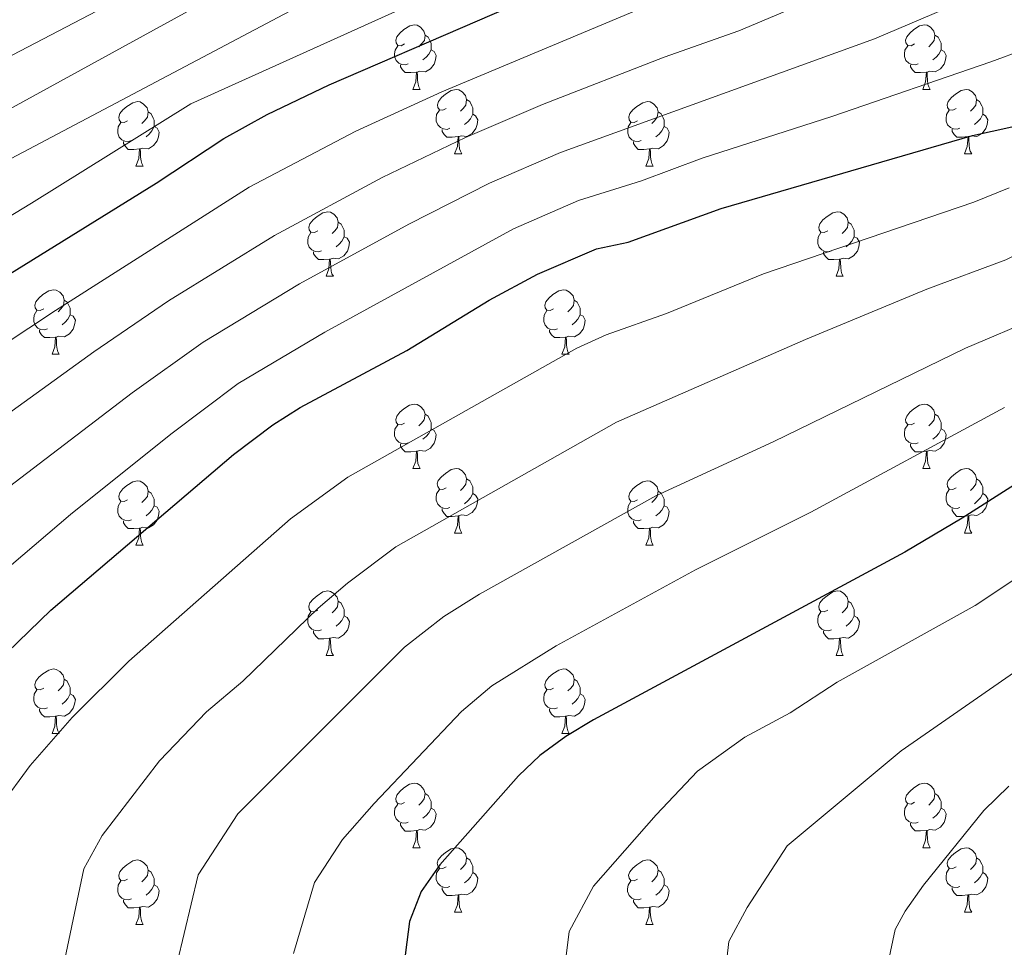
# Model space of a CAD drawing. Units: metres. Extents: x 599193 to 603692, y 4765772 to 4768808.
# Drawn here: x 601132 to 601286, y 4767823 to 4767967 of the extents above; entities that cross this region are included whole.
import ezdxf

# ---------------------------------------------------------------- set-up
doc = ezdxf.new("R2010")
doc.units = ezdxf.units.M
doc.header["$MEASUREMENT"] = 0
for name, color, linetype, lineweight in [('Nivel 36', 7, 'Continuous', 0), ('Nivel 4', 7, 'Continuous', 0), ('Nivel 5', 7, 'Continuous', 0), ('Nivel 61', 7, 'Continuous', 0), ('Nivel 63', 7, 'Continuous', 0)]:
    doc.layers.add(name, color=color, linetype=linetype, lineweight=lineweight)

msp = doc.modelspace()

# ---------------------------------------------------------------- linework, layer by layer
at = {"layer": 'Nivel 36', "color": 92, "linetype": 'Continuous', "lineweight": 0}
for p, q in [((601193.6, 4767956.34), (601194.72, 4767956.34)), ((601272.93, 4767956.34), (601274.05, 4767956.34)), ((601200.07, 4767946.3), (601201.2, 4767946.3)), ((601279.4, 4767946.31), (601280.53, 4767946.31)), ((601150.52, 4767944.4), (601151.64, 4767944.4)), ((601229.85, 4767944.4), (601230.97, 4767944.4)), ((601180.1, 4767927.26), (601181.22, 4767927.26)), ((601259.42, 4767927.26), (601260.55, 4767927.26)), ((601137.46, 4767915.12), (601138.58, 4767915.12)), ((601216.79, 4767915.12), (601217.91, 4767915.12)), ((601193.6, 4767897.35), (601194.72, 4767897.35)), ((601272.93, 4767897.35), (601274.05, 4767897.35)), ((601200.07, 4767887.31), (601201.2, 4767887.31)), ((601279.4, 4767887.31), (601280.53, 4767887.31)), ((601150.52, 4767885.41), (601151.64, 4767885.41)), ((601229.85, 4767885.41), (601230.97, 4767885.41)), ((601180.1, 4767868.26), (601181.22, 4767868.26)), ((601259.42, 4767868.27), (601260.55, 4767868.27)), ((601137.46, 4767856.12), (601138.58, 4767856.12)), ((601216.79, 4767856.13), (601217.91, 4767856.13)), ((601193.6, 4767838.35), (601194.72, 4767838.35)), ((601272.92, 4767838.36), (601274.05, 4767838.36)), ((601200.07, 4767828.32), (601201.2, 4767828.32)), ((601279.4, 4767828.32), (601280.52, 4767828.32)), ((601150.52, 4767826.41), (601151.64, 4767826.41)), ((601229.84, 4767826.42), (601230.97, 4767826.42))]:
    msp.add_line(p, q, dxfattribs=at)
at = {"layer": 'Nivel 36', "color": 92, "linetype": 'Continuous', "lineweight": 0, "flags": 128}
for points in [[(601192.3, 4767963.4), (601191.77, 4767963.13), (601191.24, 4767963.19), (601190.98, 4767963.56), (601190.92, 4767963.98), (601191.08, 4767964.5), (601191.56, 4767965.1), (601192.2, 4767965.63), (601193.1, 4767966.21), (601193.84, 4767966.37), (601194.26, 4767966.32), (601194.8, 4767966), (601195.32, 4767965.42), (601195.48, 4767964.78), (601195.38, 4767963.93), (601194.95, 4767963.4), (601194.53, 4767962.97)], [(601271.63, 4767963.4), (601271.1, 4767963.13), (601270.57, 4767963.19), (601270.3, 4767963.56), (601270.25, 4767963.99), (601270.41, 4767964.51), (601270.89, 4767965.1), (601271.52, 4767965.63), (601272.42, 4767966.21), (601273.17, 4767966.37), (601273.59, 4767966.32), (601274.12, 4767966.01), (601274.65, 4767965.42), (601274.81, 4767964.78), (601274.7, 4767963.93), (601274.28, 4767963.4), (601273.86, 4767962.97)], [(601195.48, 4767964.78), (601195.96, 4767964.46), (601196.28, 4767963.82), (601196.44, 4767963.5), (601196.44, 4767962.92), (601196.44, 4767962.5), (601196.06, 4767961.81), (601195.64, 4767961.33), (601195.16, 4767960.91)], [(601274.81, 4767964.78), (601275.29, 4767964.47), (601275.6, 4767963.83), (601275.76, 4767963.51), (601275.76, 4767962.93), (601275.76, 4767962.5), (601275.39, 4767961.81), (601274.97, 4767961.33), (601274.49, 4767960.91)], [(601192.88, 4767960.32), (601192.46, 4767960.16), (601191.88, 4767960.22), (601191.4, 4767960.43), (601190.98, 4767960.85), (601190.76, 4767961.44), (601190.76, 4767961.86), (601190.82, 4767962.44), (601191.24, 4767963.13)], [(601196.44, 4767962.5), (601196.89, 4767962.25), (601197.24, 4767961.63), (601197.12, 4767960.91), (601196.92, 4767960.27), (601196.33, 4767959.53), (601195.54, 4767959.05), (601194.68, 4767959.15), (601194.26, 4767959.02)], [(601272.21, 4767960.32), (601271.79, 4767960.16), (601271.2, 4767960.22), (601270.73, 4767960.43), (601270.3, 4767960.85), (601270.09, 4767961.44), (601270.09, 4767961.86), (601270.14, 4767962.45), (601270.57, 4767963.13)], [(601275.76, 4767962.5), (601276.22, 4767962.25), (601276.56, 4767961.63), (601276.45, 4767960.91), (601276.24, 4767960.27), (601275.66, 4767959.53), (601274.86, 4767959.05), (601274.01, 4767959.15), (601273.58, 4767959.03)], [(601194.14, 4767959.02), (601193.26, 4767958.94), (601192.41, 4767958.94), (601191.98, 4767959.37), (601191.66, 4767959.84), (601191.66, 4767960.16)], [(601273.47, 4767959.03), (601272.58, 4767958.94), (601271.74, 4767958.94), (601271.31, 4767959.37), (601270.99, 4767959.85), (601270.99, 4767960.16)], [(601193.6, 4767956.34), (601194.04, 4767957.5), (601194.14, 4767959.02), (601194.26, 4767959.02), (601194.29, 4767958.44), (601194.32, 4767957.75), (601194.4, 4767957.14), (601194.51, 4767956.74), (601194.72, 4767956.34)], [(601272.93, 4767956.34), (601273.36, 4767957.5), (601273.47, 4767959.03), (601273.58, 4767959.03), (601273.62, 4767958.44), (601273.65, 4767957.75), (601273.72, 4767957.14), (601273.84, 4767956.74), (601274.05, 4767956.34)], [(601198.78, 4767953.36), (601198.24, 4767953.1), (601197.72, 4767953.15), (601197.45, 4767953.52), (601197.4, 4767953.95), (601197.56, 4767954.47), (601198.04, 4767955.06), (601198.67, 4767955.59), (601199.57, 4767956.18), (601200.32, 4767956.34), (601200.74, 4767956.28), (601201.27, 4767955.97), (601201.8, 4767955.38), (601201.96, 4767954.74), (601201.85, 4767953.89), (601201.42, 4767953.36), (601201, 4767952.94)], [(601278.1, 4767953.37), (601277.57, 4767953.1), (601277.04, 4767953.15), (601276.78, 4767953.53), (601276.72, 4767953.95), (601276.88, 4767954.47), (601277.36, 4767955.07), (601278, 4767955.59), (601278.9, 4767956.18), (601279.64, 4767956.34), (601280.07, 4767956.29), (601280.6, 4767955.97), (601281.13, 4767955.39), (601281.29, 4767954.75), (601281.18, 4767953.89), (601280.75, 4767953.37), (601280.33, 4767952.94)], [(601201.96, 4767954.74), (601202.44, 4767954.43), (601202.75, 4767953.79), (601202.91, 4767953.47), (601202.91, 4767952.89), (601202.91, 4767952.46), (601202.54, 4767951.77), (601202.12, 4767951.29), (601201.64, 4767950.87)], [(601281.29, 4767954.75), (601281.76, 4767954.43), (601282.08, 4767953.79), (601282.24, 4767953.47), (601282.24, 4767952.89), (601282.24, 4767952.47), (601281.87, 4767951.77), (601281.45, 4767951.29), (601280.97, 4767950.87)], [(601149.22, 4767951.46), (601148.69, 4767951.19), (601148.16, 4767951.25), (601147.89, 4767951.62), (601147.84, 4767952.04), (601148, 4767952.56), (601148.48, 4767953.16), (601149.11, 4767953.69), (601150.01, 4767954.27), (601150.76, 4767954.43), (601151.18, 4767954.38), (601151.71, 4767954.06), (601152.24, 4767953.48), (601152.4, 4767952.84), (601152.29, 4767951.99), (601151.87, 4767951.46), (601151.45, 4767951.03)], [(601199.36, 4767950.28), (601198.94, 4767950.12), (601198.35, 4767950.18), (601197.88, 4767950.39), (601197.45, 4767950.82), (601197.24, 4767951.4), (601197.24, 4767951.82), (601197.29, 4767952.41), (601197.72, 4767953.1)], [(601228.55, 4767951.46), (601228.02, 4767951.19), (601227.49, 4767951.25), (601227.22, 4767951.62), (601227.17, 4767952.05), (601227.33, 4767952.57), (601227.81, 4767953.16), (601228.44, 4767953.69), (601229.34, 4767954.27), (601230.09, 4767954.43), (601230.51, 4767954.38), (601231.04, 4767954.07), (601231.57, 4767953.48), (601231.73, 4767952.84), (601231.62, 4767951.99), (601231.2, 4767951.46), (601230.78, 4767951.03)], [(601278.69, 4767950.29), (601278.26, 4767950.13), (601277.68, 4767950.19), (601277.2, 4767950.39), (601276.78, 4767950.82), (601276.56, 4767951.41), (601276.56, 4767951.83), (601276.62, 4767952.41), (601277.04, 4767953.1)], [(601152.4, 4767952.84), (601152.88, 4767952.52), (601153.19, 4767951.88), (601153.35, 4767951.56), (601153.35, 4767950.98), (601153.35, 4767950.56), (601152.98, 4767949.87), (601152.56, 4767949.39), (601152.08, 4767948.97)], [(601202.91, 4767952.46), (601203.36, 4767952.21), (601203.71, 4767951.6), (601203.6, 4767950.87), (601203.39, 4767950.23), (601202.8, 4767949.49), (601202.01, 4767949.01), (601201.16, 4767949.12), (601200.73, 4767948.99)], [(601231.73, 4767952.84), (601232.21, 4767952.53), (601232.52, 4767951.89), (601232.68, 4767951.57), (601232.68, 4767950.99), (601232.68, 4767950.56), (601232.31, 4767949.87), (601231.89, 4767949.39), (601231.41, 4767948.97)], [(601282.24, 4767952.47), (601282.69, 4767952.21), (601283.04, 4767951.6), (601282.93, 4767950.87), (601282.72, 4767950.23), (601282.13, 4767949.49), (601281.34, 4767949.01), (601280.49, 4767949.12), (601280.06, 4767948.99)], [(601149.8, 4767948.38), (601149.38, 4767948.22), (601148.79, 4767948.28), (601148.32, 4767948.49), (601147.89, 4767948.91), (601147.68, 4767949.5), (601147.68, 4767949.92), (601147.73, 4767950.5), (601148.16, 4767951.19)], [(601153.35, 4767950.56), (601153.81, 4767950.31), (601154.15, 4767949.69), (601154.04, 4767948.97), (601153.83, 4767948.33), (601153.25, 4767947.59), (601152.45, 4767947.11), (601151.6, 4767947.21), (601151.17, 4767947.08)], [(601200.62, 4767948.99), (601199.73, 4767948.9), (601198.88, 4767948.9), (601198.46, 4767949.33), (601198.14, 4767949.81), (601198.14, 4767950.12)], [(601229.13, 4767948.38), (601228.71, 4767948.22), (601228.12, 4767948.28), (601227.65, 4767948.49), (601227.22, 4767948.91), (601227.01, 4767949.5), (601227.01, 4767949.92), (601227.06, 4767950.51), (601227.49, 4767951.19)], [(601232.68, 4767950.56), (601233.14, 4767950.31), (601233.48, 4767949.69), (601233.37, 4767948.97), (601233.16, 4767948.33), (601232.58, 4767947.59), (601231.78, 4767947.11), (601230.93, 4767947.21), (601230.5, 4767947.09)], [(601279.95, 4767948.99), (601279.06, 4767948.91), (601278.21, 4767948.91), (601277.79, 4767949.33), (601277.47, 4767949.81), (601277.47, 4767950.13)], [(601200.07, 4767946.3), (601200.51, 4767947.46), (601200.62, 4767948.99), (601200.73, 4767948.99), (601200.76, 4767948.4), (601200.8, 4767947.72), (601200.87, 4767947.1), (601200.98, 4767946.7), (601201.2, 4767946.3)], [(601279.4, 4767946.31), (601279.84, 4767947.47), (601279.95, 4767948.99), (601280.06, 4767948.99), (601280.09, 4767948.41), (601280.13, 4767947.72), (601280.2, 4767947.11), (601280.31, 4767946.71), (601280.53, 4767946.31)], [(601151.06, 4767947.08), (601150.17, 4767947), (601149.33, 4767947), (601148.9, 4767947.43), (601148.58, 4767947.9), (601148.58, 4767948.22)], [(601150.52, 4767944.4), (601150.95, 4767945.56), (601151.06, 4767947.08), (601151.17, 4767947.08), (601151.21, 4767946.5), (601151.24, 4767945.81), (601151.31, 4767945.2), (601151.43, 4767944.8), (601151.64, 4767944.4)], [(601230.39, 4767947.09), (601229.5, 4767947), (601228.66, 4767947), (601228.23, 4767947.43), (601227.91, 4767947.91), (601227.91, 4767948.22)], [(601229.85, 4767944.4), (601230.28, 4767945.56), (601230.39, 4767947.09), (601230.5, 4767947.09), (601230.54, 4767946.5), (601230.57, 4767945.81), (601230.64, 4767945.2), (601230.76, 4767944.8), (601230.97, 4767944.4)], [(601178.8, 4767934.32), (601178.27, 4767934.05), (601177.74, 4767934.11), (601177.47, 4767934.48), (601177.42, 4767934.9), (601177.58, 4767935.42), (601178.06, 4767936.02), (601178.69, 4767936.55), (601179.59, 4767937.13), (601180.34, 4767937.29), (601180.76, 4767937.24), (601181.29, 4767936.92), (601181.82, 4767936.34), (601181.98, 4767935.7), (601181.87, 4767934.85), (601181.45, 4767934.32), (601181.03, 4767933.89)], [(601258.12, 4767934.32), (601257.59, 4767934.05), (601257.06, 4767934.11), (601256.8, 4767934.48), (601256.74, 4767934.9), (601256.9, 4767935.42), (601257.38, 4767936.02), (601258.02, 4767936.55), (601258.92, 4767937.13), (601259.66, 4767937.29), (601260.09, 4767937.24), (601260.62, 4767936.92), (601261.15, 4767936.34), (601261.31, 4767935.7), (601261.2, 4767934.85), (601260.77, 4767934.32), (601260.35, 4767933.89)], [(601181.98, 4767935.7), (601182.46, 4767935.38), (601182.77, 4767934.74), (601182.93, 4767934.42), (601182.93, 4767933.84), (601182.93, 4767933.42), (601182.56, 4767932.73), (601182.14, 4767932.25), (601181.66, 4767931.83)], [(601261.31, 4767935.7), (601261.78, 4767935.38), (601262.1, 4767934.74), (601262.26, 4767934.42), (601262.26, 4767933.84), (601262.26, 4767933.42), (601261.89, 4767932.73), (601261.47, 4767932.25), (601260.99, 4767931.83)], [(601179.38, 4767931.24), (601178.96, 4767931.08), (601178.37, 4767931.14), (601177.9, 4767931.35), (601177.47, 4767931.77), (601177.26, 4767932.36), (601177.26, 4767932.78), (601177.31, 4767933.36), (601177.74, 4767934.05)], [(601182.93, 4767933.42), (601183.39, 4767933.17), (601183.73, 4767932.55), (601183.62, 4767931.83), (601183.41, 4767931.19), (601182.83, 4767930.45), (601182.03, 4767929.97), (601181.18, 4767930.07), (601180.75, 4767929.94)], [(601258.71, 4767931.24), (601258.28, 4767931.08), (601257.7, 4767931.14), (601257.22, 4767931.35), (601256.8, 4767931.77), (601256.58, 4767932.36), (601256.58, 4767932.78), (601256.64, 4767933.36), (601257.06, 4767934.05)], [(601262.26, 4767933.42), (601262.71, 4767933.17), (601263.06, 4767932.55), (601262.95, 4767931.83), (601262.74, 4767931.19), (601262.15, 4767930.45), (601261.36, 4767929.97), (601260.51, 4767930.07), (601260.08, 4767929.94)], [(601180.64, 4767929.94), (601179.75, 4767929.86), (601178.91, 4767929.86), (601178.48, 4767930.29), (601178.16, 4767930.76), (601178.16, 4767931.08)], [(601259.97, 4767929.94), (601259.08, 4767929.86), (601258.23, 4767929.86), (601257.81, 4767930.29), (601257.49, 4767930.76), (601257.49, 4767931.08)], [(601180.1, 4767927.26), (601180.53, 4767928.42), (601180.64, 4767929.94), (601180.75, 4767929.94), (601180.79, 4767929.36), (601180.82, 4767928.67), (601180.89, 4767928.06), (601181.01, 4767927.66), (601181.22, 4767927.26)], [(601259.42, 4767927.26), (601259.86, 4767928.42), (601259.97, 4767929.94), (601260.08, 4767929.94), (601260.11, 4767929.36), (601260.15, 4767928.67), (601260.22, 4767928.06), (601260.33, 4767927.66), (601260.55, 4767927.26)], [(601136.16, 4767922.18), (601135.63, 4767921.91), (601135.1, 4767921.97), (601134.83, 4767922.34), (601134.78, 4767922.76), (601134.94, 4767923.28), (601135.42, 4767923.88), (601136.05, 4767924.41), (601136.95, 4767924.99), (601137.7, 4767925.15), (601138.12, 4767925.1), (601138.65, 4767924.78), (601139.18, 4767924.2), (601139.34, 4767923.56), (601139.23, 4767922.71), (601138.81, 4767922.18), (601138.39, 4767921.75)], [(601215.49, 4767922.18), (601214.96, 4767921.91), (601214.43, 4767921.97), (601214.16, 4767922.34), (601214.11, 4767922.76), (601214.27, 4767923.28), (601214.75, 4767923.88), (601215.38, 4767924.41), (601216.28, 4767924.99), (601217.03, 4767925.15), (601217.45, 4767925.1), (601217.98, 4767924.78), (601218.51, 4767924.2), (601218.67, 4767923.56), (601218.56, 4767922.71), (601218.14, 4767922.18), (601217.72, 4767921.75)], [(601139.34, 4767923.56), (601139.82, 4767923.24), (601140.13, 4767922.6), (601140.29, 4767922.28), (601140.29, 4767921.7), (601140.29, 4767921.28), (601139.92, 4767920.59), (601139.5, 4767920.11), (601139.02, 4767919.69)], [(601218.67, 4767923.56), (601219.15, 4767923.24), (601219.46, 4767922.6), (601219.62, 4767922.28), (601219.62, 4767921.7), (601219.62, 4767921.28), (601219.25, 4767920.59), (601218.83, 4767920.11), (601218.35, 4767919.69)], [(601136.74, 4767919.1), (601136.32, 4767918.94), (601135.73, 4767919), (601135.26, 4767919.21), (601134.83, 4767919.63), (601134.62, 4767920.22), (601134.62, 4767920.64), (601134.67, 4767921.22), (601135.1, 4767921.91)], [(601140.29, 4767921.28), (601140.75, 4767921.03), (601141.09, 4767920.41), (601140.98, 4767919.69), (601140.77, 4767919.05), (601140.19, 4767918.31), (601139.39, 4767917.83), (601138.54, 4767917.93), (601138.11, 4767917.8)], [(601216.07, 4767919.1), (601215.65, 4767918.94), (601215.06, 4767919), (601214.59, 4767919.21), (601214.16, 4767919.63), (601213.95, 4767920.22), (601213.95, 4767920.64), (601214, 4767921.22), (601214.43, 4767921.91)], [(601219.62, 4767921.28), (601220.08, 4767921.03), (601220.42, 4767920.41), (601220.31, 4767919.69), (601220.1, 4767919.05), (601219.52, 4767918.31), (601218.72, 4767917.83), (601217.87, 4767917.93), (601217.44, 4767917.8)], [(601138, 4767917.8), (601137.11, 4767917.72), (601136.27, 4767917.72), (601135.84, 4767918.15), (601135.52, 4767918.62), (601135.52, 4767918.94)], [(601137.46, 4767915.12), (601137.89, 4767916.28), (601138, 4767917.8), (601138.11, 4767917.8), (601138.15, 4767917.22), (601138.18, 4767916.53), (601138.25, 4767915.92), (601138.37, 4767915.52), (601138.58, 4767915.12)], [(601217.33, 4767917.8), (601216.44, 4767917.72), (601215.6, 4767917.72), (601215.17, 4767918.15), (601214.85, 4767918.62), (601214.85, 4767918.94)], [(601216.79, 4767915.12), (601217.22, 4767916.28), (601217.33, 4767917.8), (601217.44, 4767917.8), (601217.48, 4767917.22), (601217.51, 4767916.53), (601217.58, 4767915.92), (601217.7, 4767915.52), (601217.91, 4767915.12)], [(601192.3, 4767904.41), (601191.77, 4767904.14), (601191.24, 4767904.2), (601190.97, 4767904.57), (601190.92, 4767904.99), (601191.08, 4767905.51), (601191.56, 4767906.11), (601192.19, 4767906.64), (601193.09, 4767907.22), (601193.84, 4767907.38), (601194.26, 4767907.33), (601194.79, 4767907.01), (601195.32, 4767906.43), (601195.48, 4767905.79), (601195.37, 4767904.94), (601194.95, 4767904.41), (601194.53, 4767903.98)], [(601271.63, 4767904.41), (601271.1, 4767904.14), (601270.57, 4767904.2), (601270.3, 4767904.57), (601270.25, 4767904.99), (601270.41, 4767905.51), (601270.89, 4767906.11), (601271.52, 4767906.64), (601272.42, 4767907.22), (601273.17, 4767907.38), (601273.59, 4767907.33), (601274.12, 4767907.01), (601274.65, 4767906.43), (601274.81, 4767905.79), (601274.7, 4767904.94), (601274.28, 4767904.41), (601273.86, 4767903.98)], [(601195.48, 4767905.79), (601195.96, 4767905.47), (601196.27, 4767904.83), (601196.43, 4767904.51), (601196.43, 4767903.93), (601196.43, 4767903.51), (601196.06, 4767902.82), (601195.64, 4767902.34), (601195.16, 4767901.92)], [(601274.81, 4767905.79), (601275.29, 4767905.47), (601275.6, 4767904.83), (601275.76, 4767904.51), (601275.76, 4767903.93), (601275.76, 4767903.51), (601275.39, 4767902.82), (601274.97, 4767902.34), (601274.49, 4767901.92)], [(601192.88, 4767901.33), (601192.46, 4767901.17), (601191.87, 4767901.23), (601191.4, 4767901.44), (601190.97, 4767901.86), (601190.76, 4767902.45), (601190.76, 4767902.87), (601190.81, 4767903.45), (601191.24, 4767904.14)], [(601272.21, 4767901.33), (601271.79, 4767901.17), (601271.2, 4767901.23), (601270.73, 4767901.44), (601270.3, 4767901.86), (601270.09, 4767902.45), (601270.09, 4767902.87), (601270.14, 4767903.45), (601270.57, 4767904.14)], [(601196.43, 4767903.51), (601196.89, 4767903.26), (601197.23, 4767902.64), (601197.12, 4767901.92), (601196.91, 4767901.28), (601196.33, 4767900.54), (601195.53, 4767900.06), (601194.68, 4767900.16), (601194.25, 4767900.03)], [(601275.76, 4767903.51), (601276.22, 4767903.26), (601276.56, 4767902.64), (601276.45, 4767901.92), (601276.24, 4767901.28), (601275.66, 4767900.54), (601274.86, 4767900.06), (601274.01, 4767900.16), (601273.58, 4767900.03)], [(601194.14, 4767900.03), (601193.25, 4767899.95), (601192.41, 4767899.95), (601191.98, 4767900.38), (601191.66, 4767900.85), (601191.66, 4767901.17)], [(601273.47, 4767900.03), (601272.58, 4767899.95), (601271.74, 4767899.95), (601271.31, 4767900.38), (601270.99, 4767900.85), (601270.99, 4767901.17)], [(601193.6, 4767897.35), (601194.03, 4767898.51), (601194.14, 4767900.03), (601194.25, 4767900.03), (601194.29, 4767899.45), (601194.32, 4767898.76), (601194.39, 4767898.15), (601194.51, 4767897.75), (601194.72, 4767897.35)], [(601272.93, 4767897.35), (601273.36, 4767898.51), (601273.47, 4767900.03), (601273.58, 4767900.03), (601273.62, 4767899.45), (601273.65, 4767898.76), (601273.72, 4767898.15), (601273.84, 4767897.75), (601274.05, 4767897.35)], [(601198.77, 4767894.37), (601198.24, 4767894.11), (601197.71, 4767894.16), (601197.45, 4767894.53), (601197.39, 4767894.96), (601197.55, 4767895.48), (601198.03, 4767896.07), (601198.67, 4767896.6), (601199.57, 4767897.19), (601200.31, 4767897.35), (601200.74, 4767897.29), (601201.27, 4767896.98), (601201.8, 4767896.39), (601201.96, 4767895.75), (601201.85, 4767894.9), (601201.42, 4767894.37), (601201, 4767893.95)], [(601278.1, 4767894.37), (601277.57, 4767894.11), (601277.04, 4767894.16), (601276.78, 4767894.53), (601276.72, 4767894.96), (601276.88, 4767895.48), (601277.36, 4767896.07), (601278, 4767896.6), (601278.9, 4767897.19), (601279.64, 4767897.35), (601280.07, 4767897.29), (601280.6, 4767896.98), (601281.13, 4767896.39), (601281.29, 4767895.75), (601281.18, 4767894.9), (601280.75, 4767894.37), (601280.33, 4767893.95)], [(601149.22, 4767892.47), (601148.69, 4767892.2), (601148.16, 4767892.26), (601147.89, 4767892.63), (601147.84, 4767893.05), (601148, 4767893.57), (601148.48, 4767894.17), (601149.11, 4767894.7), (601150.01, 4767895.28), (601150.76, 4767895.44), (601151.18, 4767895.39), (601151.71, 4767895.07), (601152.24, 4767894.49), (601152.4, 4767893.85), (601152.29, 4767893), (601151.87, 4767892.47), (601151.45, 4767892.04)], [(601201.96, 4767895.75), (601202.43, 4767895.44), (601202.75, 4767894.8), (601202.91, 4767894.48), (601202.91, 4767893.9), (601202.91, 4767893.47), (601202.54, 4767892.78), (601202.12, 4767892.3), (601201.64, 4767891.88)], [(601228.55, 4767892.47), (601228.02, 4767892.2), (601227.49, 4767892.26), (601227.22, 4767892.63), (601227.17, 4767893.05), (601227.33, 4767893.57), (601227.81, 4767894.17), (601228.44, 4767894.7), (601229.34, 4767895.28), (601230.09, 4767895.44), (601230.51, 4767895.39), (601231.04, 4767895.07), (601231.57, 4767894.49), (601231.73, 4767893.85), (601231.62, 4767893), (601231.2, 4767892.47), (601230.78, 4767892.04)], [(601281.29, 4767895.75), (601281.76, 4767895.44), (601282.08, 4767894.8), (601282.24, 4767894.48), (601282.24, 4767893.9), (601282.24, 4767893.47), (601281.87, 4767892.78), (601281.45, 4767892.3), (601280.97, 4767891.88)], [(601152.4, 4767893.85), (601152.88, 4767893.53), (601153.19, 4767892.89), (601153.35, 4767892.57), (601153.35, 4767891.99), (601153.35, 4767891.57), (601152.98, 4767890.88), (601152.56, 4767890.4), (601152.08, 4767889.98)], [(601199.36, 4767891.29), (601198.93, 4767891.13), (601198.35, 4767891.19), (601197.87, 4767891.4), (601197.45, 4767891.83), (601197.23, 4767892.41), (601197.23, 4767892.83), (601197.29, 4767893.42), (601197.71, 4767894.11)], [(601202.91, 4767893.47), (601203.36, 4767893.22), (601203.71, 4767892.61), (601203.6, 4767891.88), (601203.39, 4767891.24), (601202.8, 4767890.5), (601202.01, 4767890.02), (601201.16, 4767890.13), (601200.73, 4767890)], [(601231.73, 4767893.85), (601232.21, 4767893.53), (601232.52, 4767892.89), (601232.68, 4767892.57), (601232.68, 4767891.99), (601232.68, 4767891.57), (601232.31, 4767890.88), (601231.89, 4767890.4), (601231.41, 4767889.98)], [(601278.69, 4767891.29), (601278.26, 4767891.13), (601277.68, 4767891.19), (601277.2, 4767891.4), (601276.78, 4767891.83), (601276.56, 4767892.41), (601276.56, 4767892.83), (601276.62, 4767893.42), (601277.04, 4767894.11)], [(601282.24, 4767893.47), (601282.69, 4767893.22), (601283.04, 4767892.61), (601282.93, 4767891.88), (601282.72, 4767891.24), (601282.13, 4767890.5), (601281.34, 4767890.02), (601280.49, 4767890.13), (601280.06, 4767890)], [(601149.8, 4767889.39), (601149.38, 4767889.23), (601148.79, 4767889.29), (601148.32, 4767889.5), (601147.89, 4767889.92), (601147.68, 4767890.51), (601147.68, 4767890.93), (601147.73, 4767891.51), (601148.16, 4767892.2)], [(601229.13, 4767889.39), (601228.71, 4767889.23), (601228.12, 4767889.29), (601227.65, 4767889.5), (601227.22, 4767889.92), (601227.01, 4767890.51), (601227.01, 4767890.93), (601227.06, 4767891.51), (601227.49, 4767892.2)], [(601153.35, 4767891.57), (601153.81, 4767891.32), (601154.15, 4767890.7), (601154.04, 4767889.98), (601153.83, 4767889.34), (601153.25, 4767888.6), (601152.45, 4767888.12), (601151.6, 4767888.22), (601151.17, 4767888.09)], [(601200.62, 4767890), (601199.73, 4767889.91), (601198.88, 4767889.91), (601198.46, 4767890.34), (601198.14, 4767890.82), (601198.14, 4767891.13)], [(601232.68, 4767891.57), (601233.14, 4767891.32), (601233.48, 4767890.7), (601233.37, 4767889.98), (601233.16, 4767889.34), (601232.58, 4767888.6), (601231.78, 4767888.12), (601230.93, 4767888.22), (601230.5, 4767888.09)], [(601279.95, 4767890), (601279.06, 4767889.91), (601278.21, 4767889.91), (601277.79, 4767890.34), (601277.47, 4767890.82), (601277.47, 4767891.13)], [(601151.06, 4767888.09), (601150.17, 4767888.01), (601149.33, 4767888.01), (601148.9, 4767888.44), (601148.58, 4767888.91), (601148.58, 4767889.23)], [(601200.07, 4767887.31), (601200.51, 4767888.47), (601200.62, 4767890), (601200.73, 4767890), (601200.76, 4767889.41), (601200.8, 4767888.73), (601200.87, 4767888.11), (601200.98, 4767887.71), (601201.2, 4767887.31)], [(601230.39, 4767888.09), (601229.5, 4767888.01), (601228.66, 4767888.01), (601228.23, 4767888.44), (601227.91, 4767888.91), (601227.91, 4767889.23)], [(601279.4, 4767887.31), (601279.84, 4767888.47), (601279.95, 4767890), (601280.06, 4767890), (601280.09, 4767889.41), (601280.13, 4767888.73), (601280.2, 4767888.11), (601280.31, 4767887.71), (601280.53, 4767887.31)], [(601150.52, 4767885.41), (601150.95, 4767886.57), (601151.06, 4767888.09), (601151.17, 4767888.09), (601151.21, 4767887.51), (601151.24, 4767886.82), (601151.31, 4767886.21), (601151.43, 4767885.81), (601151.64, 4767885.41)], [(601229.85, 4767885.41), (601230.28, 4767886.57), (601230.39, 4767888.09), (601230.5, 4767888.09), (601230.54, 4767887.51), (601230.57, 4767886.82), (601230.64, 4767886.21), (601230.76, 4767885.81), (601230.97, 4767885.41)], [(601178.8, 4767875.32), (601178.26, 4767875.06), (601177.74, 4767875.11), (601177.47, 4767875.48), (601177.42, 4767875.91), (601177.58, 4767876.43), (601178.06, 4767877.02), (601178.69, 4767877.55), (601179.59, 4767878.14), (601180.34, 4767878.3), (601180.76, 4767878.24), (601181.29, 4767877.93), (601181.82, 4767877.34), (601181.98, 4767876.7), (601181.87, 4767875.85), (601181.44, 4767875.32), (601181.02, 4767874.9)], [(601258.12, 4767875.33), (601257.59, 4767875.06), (601257.06, 4767875.11), (601256.8, 4767875.49), (601256.74, 4767875.91), (601256.9, 4767876.43), (601257.38, 4767877.03), (601258.02, 4767877.55), (601258.92, 4767878.14), (601259.66, 4767878.3), (601260.09, 4767878.25), (601260.62, 4767877.93), (601261.15, 4767877.35), (601261.31, 4767876.71), (601261.2, 4767875.85), (601260.77, 4767875.33), (601260.35, 4767874.9)], [(601181.98, 4767876.7), (601182.46, 4767876.39), (601182.77, 4767875.75), (601182.93, 4767875.43), (601182.93, 4767874.85), (601182.93, 4767874.42), (601182.56, 4767873.73), (601182.14, 4767873.25), (601181.66, 4767872.83)], [(601261.31, 4767876.71), (601261.78, 4767876.39), (601262.1, 4767875.75), (601262.26, 4767875.43), (601262.26, 4767874.85), (601262.26, 4767874.43), (601261.89, 4767873.73), (601261.47, 4767873.25), (601260.99, 4767872.83)], [(601179.38, 4767872.24), (601178.96, 4767872.08), (601178.37, 4767872.14), (601177.9, 4767872.35), (601177.47, 4767872.78), (601177.26, 4767873.36), (601177.26, 4767873.78), (601177.31, 4767874.37), (601177.74, 4767875.06)], [(601258.71, 4767872.25), (601258.28, 4767872.09), (601257.7, 4767872.15), (601257.22, 4767872.35), (601256.8, 4767872.78), (601256.58, 4767873.37), (601256.58, 4767873.79), (601256.64, 4767874.37), (601257.06, 4767875.06)], [(601182.93, 4767874.42), (601183.38, 4767874.17), (601183.73, 4767873.56), (601183.62, 4767872.83), (601183.41, 4767872.19), (601182.82, 4767871.45), (601182.03, 4767870.97), (601181.18, 4767871.08), (601180.75, 4767870.95)], [(601262.26, 4767874.43), (601262.71, 4767874.17), (601263.06, 4767873.56), (601262.95, 4767872.83), (601262.74, 4767872.19), (601262.15, 4767871.45), (601261.36, 4767870.97), (601260.51, 4767871.08), (601260.08, 4767870.95)], [(601180.64, 4767870.95), (601179.75, 4767870.86), (601178.9, 4767870.86), (601178.48, 4767871.29), (601178.16, 4767871.77), (601178.16, 4767872.08)], [(601259.97, 4767870.95), (601259.08, 4767870.87), (601258.23, 4767870.87), (601257.81, 4767871.29), (601257.49, 4767871.77), (601257.49, 4767872.09)], [(601180.1, 4767868.26), (601180.53, 4767869.42), (601180.64, 4767870.95), (601180.75, 4767870.95), (601180.78, 4767870.36), (601180.82, 4767869.68), (601180.89, 4767869.06), (601181, 4767868.66), (601181.22, 4767868.26)], [(601259.42, 4767868.27), (601259.86, 4767869.43), (601259.97, 4767870.95), (601260.08, 4767870.95), (601260.11, 4767870.37), (601260.15, 4767869.68), (601260.22, 4767869.07), (601260.33, 4767868.67), (601260.55, 4767868.27)], [(601136.16, 4767863.18), (601135.63, 4767862.92), (601135.1, 4767862.97), (601134.83, 4767863.34), (601134.78, 4767863.77), (601134.94, 4767864.29), (601135.42, 4767864.88), (601136.05, 4767865.41), (601136.95, 4767866), (601137.7, 4767866.16), (601138.12, 4767866.1), (601138.65, 4767865.79), (601139.18, 4767865.2), (601139.34, 4767864.56), (601139.23, 4767863.71), (601138.81, 4767863.18), (601138.39, 4767862.76)], [(601215.49, 4767863.19), (601214.96, 4767862.92), (601214.43, 4767862.97), (601214.16, 4767863.34), (601214.11, 4767863.77), (601214.27, 4767864.29), (601214.75, 4767864.89), (601215.38, 4767865.41), (601216.28, 4767866), (601217.03, 4767866.16), (601217.45, 4767866.11), (601217.98, 4767865.79), (601218.51, 4767865.21), (601218.67, 4767864.57), (601218.56, 4767863.71), (601218.14, 4767863.19), (601217.72, 4767862.76)], [(601139.34, 4767864.56), (601139.82, 4767864.25), (601140.13, 4767863.61), (601140.29, 4767863.29), (601140.29, 4767862.71), (601140.29, 4767862.28), (601139.92, 4767861.59), (601139.5, 4767861.11), (601139.02, 4767860.69)], [(601218.67, 4767864.57), (601219.15, 4767864.25), (601219.46, 4767863.61), (601219.62, 4767863.29), (601219.62, 4767862.71), (601219.62, 4767862.29), (601219.25, 4767861.59), (601218.83, 4767861.11), (601218.35, 4767860.69)], [(601136.74, 4767860.1), (601136.32, 4767859.94), (601135.73, 4767860), (601135.26, 4767860.21), (601134.83, 4767860.64), (601134.62, 4767861.22), (601134.62, 4767861.64), (601134.67, 4767862.23), (601135.1, 4767862.92)], [(601216.07, 4767860.11), (601215.65, 4767859.95), (601215.06, 4767860.01), (601214.59, 4767860.21), (601214.16, 4767860.64), (601213.95, 4767861.22), (601213.95, 4767861.64), (601214, 4767862.23), (601214.43, 4767862.92)], [(601140.29, 4767862.28), (601140.75, 4767862.03), (601141.09, 4767861.42), (601140.98, 4767860.69), (601140.77, 4767860.05), (601140.19, 4767859.31), (601139.39, 4767858.83), (601138.54, 4767858.94), (601138.11, 4767858.81)], [(601219.62, 4767862.29), (601220.08, 4767862.03), (601220.42, 4767861.42), (601220.31, 4767860.69), (601220.1, 4767860.05), (601219.52, 4767859.31), (601218.72, 4767858.83), (601217.87, 4767858.94), (601217.44, 4767858.81)], [(601138, 4767858.81), (601137.11, 4767858.72), (601136.27, 4767858.72), (601135.84, 4767859.15), (601135.52, 4767859.63), (601135.52, 4767859.94)], [(601217.33, 4767858.81), (601216.44, 4767858.73), (601215.6, 4767858.73), (601215.17, 4767859.15), (601214.85, 4767859.63), (601214.85, 4767859.95)], [(601137.46, 4767856.12), (601137.89, 4767857.28), (601138, 4767858.81), (601138.11, 4767858.81), (601138.15, 4767858.22), (601138.18, 4767857.54), (601138.25, 4767856.92), (601138.37, 4767856.52), (601138.58, 4767856.12)], [(601216.79, 4767856.13), (601217.22, 4767857.29), (601217.33, 4767858.81), (601217.44, 4767858.81), (601217.48, 4767858.23), (601217.51, 4767857.54), (601217.58, 4767856.93), (601217.7, 4767856.53), (601217.91, 4767856.13)], [(601192.3, 4767845.41), (601191.77, 4767845.15), (601191.24, 4767845.21), (601190.97, 4767845.57), (601190.92, 4767846), (601191.08, 4767846.52), (601191.56, 4767847.11), (601192.19, 4767847.65), (601193.09, 4767848.23), (601193.84, 4767848.39), (601194.26, 4767848.33), (601194.79, 4767848.02), (601195.32, 4767847.43), (601195.48, 4767846.79), (601195.37, 4767845.95), (601194.95, 4767845.41), (601194.53, 4767844.99)], [(601271.62, 4767845.42), (601271.1, 4767845.15), (601270.56, 4767845.21), (601270.3, 4767845.58), (601270.24, 4767846), (601270.4, 4767846.52), (601270.88, 4767847.12), (601271.52, 4767847.65), (601272.42, 4767848.23), (601273.16, 4767848.39), (601273.59, 4767848.34), (601274.12, 4767848.02), (601274.65, 4767847.44), (601274.81, 4767846.8), (601274.7, 4767845.95), (601274.28, 4767845.42), (601273.86, 4767844.99)], [(601195.48, 4767846.79), (601195.96, 4767846.48), (601196.27, 4767845.84), (601196.43, 4767845.52), (601196.43, 4767844.94), (601196.43, 4767844.51), (601196.06, 4767843.83), (601195.64, 4767843.35), (601195.16, 4767842.93)], [(601274.81, 4767846.8), (601275.28, 4767846.48), (601275.6, 4767845.84), (601275.76, 4767845.52), (601275.76, 4767844.94), (601275.76, 4767844.52), (601275.39, 4767843.83), (601274.97, 4767843.35), (601274.49, 4767842.93)], [(601192.88, 4767842.33), (601192.46, 4767842.17), (601191.87, 4767842.23), (601191.4, 4767842.45), (601190.97, 4767842.87), (601190.76, 4767843.45), (601190.76, 4767843.87), (601190.81, 4767844.46), (601191.24, 4767845.15)], [(601196.43, 4767844.51), (601196.89, 4767844.27), (601197.23, 4767843.65), (601197.12, 4767842.93), (601196.91, 4767842.29), (601196.33, 4767841.55), (601195.53, 4767841.07), (601194.68, 4767841.17), (601194.25, 4767841.04)], [(601272.21, 4767842.34), (601271.78, 4767842.18), (601271.2, 4767842.24), (601270.72, 4767842.45), (601270.3, 4767842.87), (601270.08, 4767843.46), (601270.08, 4767843.88), (601270.14, 4767844.46), (601270.56, 4767845.15)], [(601275.76, 4767844.52), (601276.22, 4767844.27), (601276.56, 4767843.65), (601276.45, 4767842.93), (601276.24, 4767842.29), (601275.66, 4767841.55), (601274.86, 4767841.07), (601274.01, 4767841.17), (601273.58, 4767841.04)], [(601194.14, 4767841.04), (601193.25, 4767840.95), (601192.41, 4767840.95), (601191.98, 4767841.39), (601191.66, 4767841.86), (601191.66, 4767842.17)], [(601273.47, 4767841.04), (601272.58, 4767840.96), (601271.74, 4767840.96), (601271.31, 4767841.39), (601270.99, 4767841.86), (601270.99, 4767842.18)], [(601193.6, 4767838.35), (601194.03, 4767839.51), (601194.14, 4767841.04), (601194.25, 4767841.04), (601194.29, 4767840.45), (601194.32, 4767839.77), (601194.39, 4767839.15), (601194.51, 4767838.75), (601194.72, 4767838.35)], [(601272.92, 4767838.36), (601273.36, 4767839.52), (601273.47, 4767841.04), (601273.58, 4767841.04), (601273.62, 4767840.46), (601273.65, 4767839.77), (601273.72, 4767839.16), (601273.84, 4767838.76), (601274.05, 4767838.36)], [(601198.77, 4767835.38), (601198.24, 4767835.11), (601197.71, 4767835.17), (601197.45, 4767835.54), (601197.39, 4767835.97), (601197.55, 4767836.49), (601198.03, 4767837.08), (601198.67, 4767837.61), (601199.57, 4767838.19), (601200.31, 4767838.35), (601200.74, 4767838.3), (601201.27, 4767837.99), (601201.8, 4767837.4), (601201.96, 4767836.76), (601201.85, 4767835.91), (601201.42, 4767835.38), (601201, 4767834.95)], [(601278.1, 4767835.38), (601277.57, 4767835.12), (601277.04, 4767835.17), (601276.78, 4767835.54), (601276.72, 4767835.97), (601276.88, 4767836.49), (601277.36, 4767837.08), (601278, 4767837.61), (601278.9, 4767838.2), (601279.64, 4767838.36), (601280.06, 4767838.3), (601280.6, 4767837.99), (601281.12, 4767837.4), (601281.28, 4767836.76), (601281.18, 4767835.91), (601280.75, 4767835.38), (601280.33, 4767834.96)], [(601201.96, 4767836.76), (601202.43, 4767836.45), (601202.75, 4767835.81), (601202.91, 4767835.49), (601202.91, 4767834.91), (601202.91, 4767834.48), (601202.54, 4767833.79), (601202.12, 4767833.31), (601201.64, 4767832.89)], [(601281.28, 4767836.76), (601281.76, 4767836.45), (601282.08, 4767835.81), (601282.24, 4767835.49), (601282.24, 4767834.91), (601282.24, 4767834.48), (601281.86, 4767833.79), (601281.44, 4767833.31), (601280.96, 4767832.89)], [(601149.22, 4767833.47), (601148.69, 4767833.21), (601148.16, 4767833.27), (601147.89, 4767833.63), (601147.84, 4767834.06), (601148, 4767834.58), (601148.48, 4767835.17), (601149.11, 4767835.71), (601150.01, 4767836.29), (601150.76, 4767836.45), (601151.18, 4767836.39), (601151.71, 4767836.08), (601152.24, 4767835.49), (601152.4, 4767834.85), (601152.29, 4767834.01), (601151.87, 4767833.47), (601151.45, 4767833.05)], [(601199.36, 4767832.3), (601198.93, 4767832.14), (601198.35, 4767832.2), (601197.87, 4767832.41), (601197.45, 4767832.83), (601197.23, 4767833.42), (601197.23, 4767833.84), (601197.29, 4767834.43), (601197.71, 4767835.11)], [(601228.54, 4767833.48), (601228.01, 4767833.21), (601227.48, 4767833.27), (601227.22, 4767833.64), (601227.16, 4767834.06), (601227.32, 4767834.58), (601227.8, 4767835.18), (601228.44, 4767835.71), (601229.34, 4767836.29), (601230.08, 4767836.45), (601230.51, 4767836.4), (601231.04, 4767836.08), (601231.57, 4767835.5), (601231.73, 4767834.86), (601231.62, 4767834.01), (601231.2, 4767833.48), (601230.77, 4767833.05)], [(601278.68, 4767832.3), (601278.26, 4767832.14), (601277.68, 4767832.2), (601277.2, 4767832.41), (601276.78, 4767832.84), (601276.56, 4767833.42), (601276.56, 4767833.84), (601276.62, 4767834.43), (601277.04, 4767835.12)], [(601152.4, 4767834.85), (601152.88, 4767834.54), (601153.19, 4767833.9), (601153.35, 4767833.58), (601153.35, 4767833), (601153.35, 4767832.57), (601152.98, 4767831.89), (601152.56, 4767831.41), (601152.08, 4767830.99)], [(601202.91, 4767834.48), (601203.36, 4767834.23), (601203.71, 4767833.61), (601203.6, 4767832.89), (601203.39, 4767832.25), (601202.8, 4767831.51), (601202.01, 4767831.03), (601201.16, 4767831.13), (601200.73, 4767831.01)], [(601231.73, 4767834.86), (601232.2, 4767834.54), (601232.52, 4767833.9), (601232.68, 4767833.58), (601232.68, 4767833), (601232.68, 4767832.58), (601232.31, 4767831.89), (601231.89, 4767831.41), (601231.41, 4767830.99)], [(601282.24, 4767834.48), (601282.69, 4767834.23), (601283.04, 4767833.62), (601282.92, 4767832.89), (601282.72, 4767832.25), (601282.13, 4767831.51), (601281.34, 4767831.03), (601280.48, 4767831.14), (601280.06, 4767831.01)], [(601149.8, 4767830.39), (601149.38, 4767830.23), (601148.79, 4767830.29), (601148.32, 4767830.51), (601147.89, 4767830.93), (601147.68, 4767831.51), (601147.68, 4767831.93), (601147.73, 4767832.52), (601148.16, 4767833.21)], [(601153.35, 4767832.57), (601153.81, 4767832.33), (601154.15, 4767831.71), (601154.04, 4767830.99), (601153.83, 4767830.35), (601153.25, 4767829.61), (601152.45, 4767829.13), (601151.6, 4767829.23), (601151.17, 4767829.1)], [(601200.62, 4767831.01), (601199.73, 4767830.92), (601198.88, 4767830.92), (601198.46, 4767831.35), (601198.14, 4767831.83), (601198.14, 4767832.14)], [(601229.13, 4767830.4), (601228.7, 4767830.24), (601228.12, 4767830.3), (601227.64, 4767830.51), (601227.22, 4767830.93), (601227, 4767831.52), (601227, 4767831.94), (601227.06, 4767832.52), (601227.48, 4767833.21)], [(601232.68, 4767832.58), (601233.14, 4767832.33), (601233.48, 4767831.71), (601233.37, 4767830.99), (601233.16, 4767830.35), (601232.57, 4767829.61), (601231.78, 4767829.13), (601230.93, 4767829.23), (601230.5, 4767829.1)], [(601279.94, 4767831.01), (601279.06, 4767830.92), (601278.21, 4767830.92), (601277.78, 4767831.35), (601277.46, 4767831.83), (601277.46, 4767832.14)], [(601200.07, 4767828.32), (601200.51, 4767829.48), (601200.62, 4767831.01), (601200.73, 4767831.01), (601200.76, 4767830.42), (601200.8, 4767829.73), (601200.87, 4767829.12), (601200.98, 4767828.72), (601201.2, 4767828.32)], [(601279.4, 4767828.32), (601279.84, 4767829.48), (601279.94, 4767831.01), (601280.06, 4767831.01), (601280.09, 4767830.42), (601280.12, 4767829.74), (601280.2, 4767829.12), (601280.31, 4767828.72), (601280.52, 4767828.32)], [(601151.06, 4767829.1), (601150.17, 4767829.01), (601149.33, 4767829.01), (601148.9, 4767829.45), (601148.58, 4767829.92), (601148.58, 4767830.23)], [(601150.52, 4767826.41), (601150.95, 4767827.57), (601151.06, 4767829.1), (601151.17, 4767829.1), (601151.21, 4767828.51), (601151.24, 4767827.83), (601151.31, 4767827.21), (601151.43, 4767826.81), (601151.64, 4767826.41)], [(601230.39, 4767829.1), (601229.5, 4767829.02), (601228.65, 4767829.02), (601228.23, 4767829.45), (601227.91, 4767829.92), (601227.91, 4767830.24)], [(601229.84, 4767826.42), (601230.28, 4767827.58), (601230.39, 4767829.1), (601230.5, 4767829.1), (601230.53, 4767828.52), (601230.57, 4767827.83), (601230.64, 4767827.22), (601230.75, 4767826.82), (601230.97, 4767826.42)]]:
    msp.add_lwpolyline(points, dxfattribs=at)
at = {"layer": 'Nivel 4', "color": 36, "linetype": 'Continuous', "lineweight": 30, "flags": 128}
for points, elevation in [([(601036.02, 4767842.59), (601057.24, 4767863.56), (601077.46, 4767886.03), (601080.97, 4767889.58), (601084.73, 4767892.86), (601100.5, 4767905.26), (601106.54, 4767910.62), (601110.04, 4767914.19), (601115.03, 4767917.83), (601153.65, 4767941.75), (601164.2, 4767948.67), (601170.95, 4767952.42), (601180.59, 4767957.06), (601226.74, 4767977.03), (601239.27, 4767981.92), (601243.62, 4767983.91), (601263.07, 4767994.12), (601267.45, 4767997.04), (601270.54, 4768000.97), (601271.25, 4768005.78)], 800), ([(601103.68, 4767819.43), (601105.81, 4767830.86), (601107.06, 4767835.86), (601108.69, 4767840.58), (601110.9, 4767845.1), (601113.37, 4767849.16), (601119.28, 4767857.21), (601127.02, 4767865.4), (601137.3, 4767875.32), (601165.7, 4767899.52), (601171.8, 4767904.17), (601176.04, 4767906.82), (601192.65, 4767915.73), (601205.45, 4767923.55), (601212.96, 4767927.57), (601222.17, 4767931.55), (601227.07, 4767932.56), (601241.54, 4767937.82), (601280.65, 4767949.17), (601286.75, 4767950.52)], 825), ([(601295.87, 4767900.38), (601279.02, 4767889.61), (601270.1, 4767884.33), (601221.7, 4767858.24), (601217.38, 4767855.65), (601213.34, 4767852.71), (601210.01, 4767849.56), (601197.78, 4767835.69), (601194.89, 4767831.56), (601193.05, 4767826.86), (601191.99, 4767818.41)], 850)]:
    msp.add_lwpolyline(points, dxfattribs=dict(at, elevation=elevation))
at = {"layer": 'Nivel 5', "color": 36, "linetype": 'Continuous', "lineweight": 0, "flags": 128}
for points, elevation in [([(601049.06, 4767872.55), (601069.49, 4767893.15), (601074, 4767897.03), (601090.21, 4767909.51), (601094.71, 4767912.58), (601105.1, 4767920.93), (601134.28, 4767938.61), (601159.06, 4767954.1), (601218.92, 4767981.17), (601224.08, 4767982.68), (601235.42, 4767987.3), (601253.55, 4767995.8), (601257.23, 4767998.04), (601258.33, 4767999.9), (601258.67, 4768003.97), (601253.47, 4768008.73), (601249, 4768013.51), (601232.23, 4768035.56), (601219.64, 4768051.05), (601216.88, 4768055.25), (601214.75, 4768059.79), (601210.4, 4768073.64), (601205.28, 4768094.82)], 795), ([(601130.24, 4767945.11), (601180.73, 4767971.86), (601185.24, 4767974), (601203.9, 4767981.23), (601209.06, 4767983.85), (601235.6, 4767993.63), (601237.79, 4767996.23), (601238.52, 4767998.46), (601236.28, 4768001.4), (601232.19, 4768005.07), (601225.89, 4768008.72), (601212.12, 4768023.4), (601189.39, 4768052.81), (601183.56, 4768070.05), (601182.73, 4768091.29)], 790), ([(601138.16, 4768090.57), (601136.35, 4768085.02), (601134.77, 4768075.08), (601133.62, 4768065.13), (601133.22, 4768055.18), (601134.02, 4768046.21), (601136.3, 4768036.99), (601138.08, 4768032.33), (601139.78, 4768028.95), (601159.88, 4768005.07), (601163.93, 4768002.14), (601183.22, 4767995.25), (601183.61, 4767993.03), (601182.52, 4767989.33), (601179.95, 4767987.1), (601114.74, 4767953.07), (601107.62, 4767949.33), (601090.26, 4767941.14), (601071.29, 4767931.63), (601060.7, 4767924.2), (601045.58, 4767914.5)], 780), ([(601365.87, 4768085.42), (601377.21, 4768070.89), (601380.57, 4768066.12), (601385.99, 4768054.04), (601391.43, 4768036.21), (601393.09, 4768017.71), (601393.14, 4768008.96), (601392.69, 4768003.78), (601391.73, 4767998.81), (601389.67, 4767983.05), (601386.32, 4767970.47), (601381.68, 4767959.56), (601361.26, 4767925.79), (601352.32, 4767914.4), (601348.82, 4767910.84), (601335.33, 4767899.33), (601327.02, 4767892.94), (601307.69, 4767879.94), (601269.56, 4767853.41), (601251.83, 4767838.65), (601245.58, 4767829.03), (601242.73, 4767823.74), (601241.54, 4767813.25)], 860), ([(601287.82, 4767988.26), (601283.23, 4767983.66), (601277.03, 4767980.79), (601272.73, 4767977.89), (601268.18, 4767975.58), (601244.3, 4767965.47), (601232.66, 4767961.35), (601213.74, 4767954.01), (601201.8, 4767948.84), (601188.83, 4767942.61), (601172.05, 4767933.61), (601155.59, 4767923.42), (601143.98, 4767915.53), (601123.17, 4767900.54), (601094.19, 4767874.51), (601072.97, 4767848.33), (601068.71, 4767844.11), (601063.94, 4767837.9), (601061.68, 4767833.16), (601060, 4767827.79), (601054.85, 4767807.77)], 810), ([(601287, 4767973.41), (601265.39, 4767964.18), (601216.55, 4767946.52), (601205.52, 4767941.75), (601192.95, 4767935.39), (601175.98, 4767926.07), (601160.99, 4767917.01), (601149.95, 4767909.11), (601129.74, 4767893.71), (601102.55, 4767868.74), (601081.49, 4767841.36), (601077.9, 4767835.55), (601076.09, 4767830.75), (601074.56, 4767825.01), (601069.76, 4767801.72)], 815), ([(601044.36, 4767899.73), (601053.55, 4767907.38), (601066.7, 4767916.37), (601077.6, 4767924.25), (601099.95, 4767937.06), (601113.59, 4767943.81), (601159.67, 4767969.1)], 785), ([(601229.7, 4767969.19), (601198.08, 4767955.93), (601184.71, 4767949.83), (601168.12, 4767941.14), (601138, 4767921.94), (601121.36, 4767910.92), (601116.61, 4767907.37), (601107.14, 4767898.58), (601091.64, 4767885.73), (601085.82, 4767880.27), (601067.53, 4767858.97), (601049.98, 4767840.24)], 805), ([(601288.86, 4767962.58), (601283.51, 4767960.61), (601258.76, 4767952.12), (601238.58, 4767945.66), (601229.17, 4767942.11), (601219.36, 4767939.04), (601209.24, 4767934.66), (601179.91, 4767918.54), (601166.4, 4767910.59), (601155.92, 4767902.69), (601140.34, 4767890.21), (601131.15, 4767882.38), (601110.92, 4767862.98), (601101.51, 4767850.28), (601094.28, 4767838.61), (601091.85, 4767833.21), (601088.61, 4767820.7)], 820), ([(601324.83, 4767956.06), (601320.32, 4767950.34), (601313.02, 4767943.82), (601308.88, 4767940.98), (601297.33, 4767934.83), (601292.02, 4767932.9), (601285.82, 4767929.82), (601273.53, 4767925.23), (601254.68, 4767917.44), (601225.26, 4767904.58), (601190.96, 4767885.18), (601183.42, 4767879.53), (601178.86, 4767875.64), (601167.12, 4767864.26), (601161.5, 4767859.47), (601154.17, 4767851.86), (601145.24, 4767840.24), (601142.43, 4767835.09), (601138.62, 4767817.05)], 835), ([(601286.33, 4767941.03), (601280.83, 4767938.8), (601248.11, 4767927.63), (601233.03, 4767921.49), (601223.68, 4767918.15), (601219.11, 4767916.08), (601183.5, 4767896), (601174.56, 4767889.53), (601149.4, 4767867.39), (601140.6, 4767858.63), (601134.04, 4767851.14), (601129.3, 4767844.7), (601125.56, 4767837.84), (601122.86, 4767827.38), (601121.16, 4767818.24)], 830), ([(601290.81, 4767920.84), (601279.57, 4767916.05), (601249.64, 4767901.52), (601231.41, 4767893.09), (601203.96, 4767877.79), (601198.42, 4767874.35), (601192.28, 4767869.54), (601166.37, 4767843.64), (601160.19, 4767834.16), (601156.94, 4767820.43)], 840), ([(601285.61, 4767906.87), (601255.48, 4767890.56), (601237.56, 4767881.6), (601215.89, 4767869.74), (601205.88, 4767863.53), (601201.15, 4767859.55), (601187.56, 4767845.21), (601182.65, 4767839.61), (601178.3, 4767832.93), (601175, 4767821.9)], 845), ([(601299.87, 4767888.53), (601281.06, 4767876.06), (601259.62, 4767864.09), (601252.26, 4767859.34), (601245.22, 4767855.54), (601237.88, 4767850.26), (601231.46, 4767843.46), (601221.68, 4767832.36), (601217.89, 4767825.3), (601215.95, 4767809.37)], 855), ([(601286.29, 4767847.94), (601282.43, 4767844.14), (601273.04, 4767832.51), (601270.19, 4767828.49), (601268.61, 4767825.62), (601267.15, 4767818.8)], 865)]:
    msp.add_lwpolyline(points, dxfattribs=dict(at, elevation=elevation))
at = {"layer": 'Nivel 61', "color": 250, "linetype": 'Continuous', "lineweight": 0}
msp.add_3dface([(600119.17, 4766179.08, 920), (600085.24, 4768492.61, 857.81), (603478.1, 4768543.16, 840), (603513.17, 4766229.61, 791.8)], dxfattribs=at)
at = {"layer": 'Nivel 63', "color": 7, "linetype": 'Continuous', "lineweight": 0}
msp.add_3dface([(599237.16, 4765772.06), (599192.99, 4768741.73), (603647.56, 4768808.06), (603691.71, 4765838.39)], dxfattribs=at)

doc.saveas('drawing.dxf')
